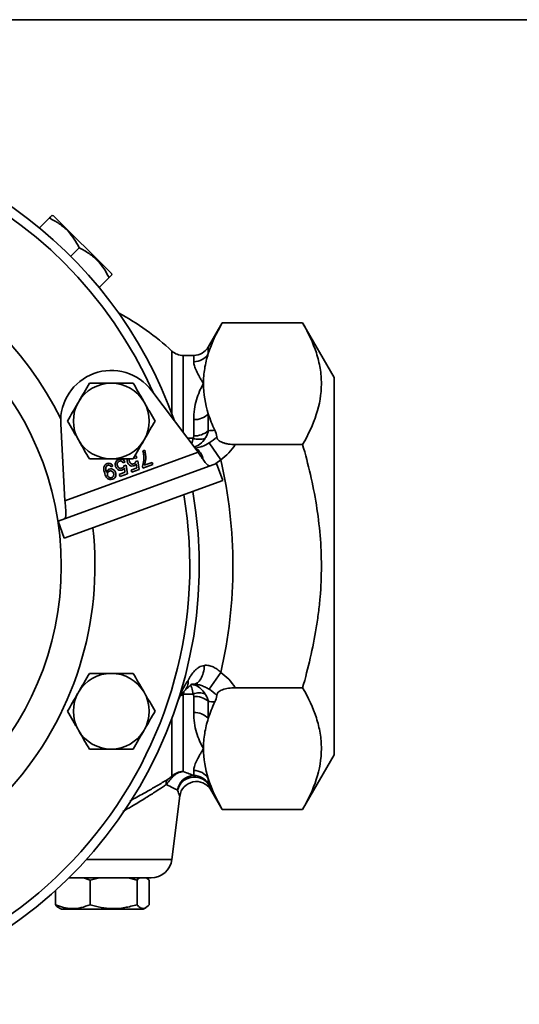
# Model space of a CAD drawing. Units: inches. Extents: x 0.5 to 33.5, y 0.5 to 21.
# Drawn here: x 10.1 to 11.9, y 17.3 to 21 of the extents above; entities that cross this region are included whole.
import ezdxf

# ---------------------------------------------------------------- set-up
doc = ezdxf.new("R2010")
doc.units = ezdxf.units.IN
doc.header["$MEASUREMENT"] = 0
doc.layers.add('TITLE_BLOCK', color=7, linetype='Continuous', lineweight=35)

msp = doc.modelspace()

# ---------------------------------------------------------------- linework, layer by layer
at = {"color": 7, "linetype": 'Continuous', "lineweight": 35}
for p, q in [((10.2091, 20.273), (10.2038, 20.2744)), ((10.2091, 20.273), (10.4233, 20.0588)), ((10.1571, 20.2277), (10.1939, 20.2646)), ((10.2729, 20.1226), (10.3044, 20.1541)), ((10.4248, 20.0535), (10.4233, 20.0588)), ((10.3781, 20.0068), (10.4149, 20.0436)), ((10.8343, 19.8756), (10.7825, 19.786)), ((10.8343, 19.8756), (11.132, 19.8756)), ((11.2489, 19.6732), (11.132, 19.8756)), ((10.6474, 19.5386), (10.6474, 19.7713)), ((10.7284, 19.7548), (10.6898, 19.7548)), ((10.6898, 19.7548), (10.6898, 19.4685)), ((10.7284, 19.7314), (10.7284, 19.7548)), ((10.7825, 19.786), (10.7825, 19.7617)), ((11.2489, 19.6732), (11.2489, 18.2739)), ((10.7445, 19.3956), (10.5731, 19.6242)), ((10.7825, 19.5385), (10.7825, 19.4758)), ((10.2358, 19.5014), (10.2515, 19.2162)), ((10.7284, 19.4565), (10.7284, 19.5168)), ((10.7053, 19.4479), (10.7263, 19.4479)), ((10.7263, 19.4479), (10.7213, 19.4265)), ((10.8288, 19.368), (10.786, 19.4302)), ((10.7445, 19.3956), (10.2515, 19.2162)), ((10.5403, 19.4011), (10.5476, 19.4038)), ((10.8818, 19.4246), (11.132, 19.4246)), ((10.813, 19.354), (10.2257, 19.1403)), ((10.4742, 19.3597), (10.4672, 19.3563)), ((10.5111, 19.3723), (10.5093, 19.3747)), ((10.5181, 19.3757), (10.5111, 19.3723)), ((10.5141, 19.3618), (10.5216, 19.3637)), ((10.5178, 19.3375), (10.5153, 19.3533)), ((10.5216, 19.3637), (10.5264, 19.3323)), ((10.545, 19.3474), (10.5742, 19.358)), ((10.5742, 19.358), (10.5769, 19.3507)), ((10.8288, 19.368), (10.8104, 19.354)), ((10.8359, 19.2911), (10.813, 19.354)), ((10.4291, 19.3449), (10.4221, 19.3415)), ((10.4529, 19.3138), (10.4739, 19.3215)), ((10.4826, 19.3164), (10.4555, 19.3065)), ((10.4702, 19.3458), (10.4778, 19.3477)), ((10.4739, 19.3215), (10.4715, 19.3373)), ((10.4778, 19.3477), (10.4826, 19.3164)), ((10.4967, 19.3298), (10.5178, 19.3375)), ((10.4994, 19.3225), (10.4967, 19.3298)), ((10.5264, 19.3323), (10.4994, 19.3225)), ((10.5403, 19.3374), (10.5382, 19.3433)), ((10.5769, 19.3507), (10.5403, 19.3374)), ((10.8359, 19.2911), (10.2486, 19.0773)), ((10.4555, 19.3065), (10.4529, 19.3138)), ((10.6174, 19.283), (10.6174, 19.2829)), ((10.6715, 19.3027), (10.6715, 19.3026)), ((10.7038, 19.3143), (10.7037, 19.3144)), ((10.6039, 19.2781), (10.604, 19.278)), ((10.2486, 19.0773), (10.2257, 19.1403)), ((10.786, 18.5169), (10.8288, 18.579)), ((10.8818, 18.5225), (11.132, 18.5225)), ((10.6898, 18.4947), (10.6898, 18.2118)), ((10.6906, 18.4992), (10.6918, 18.5076)), ((10.7263, 18.4992), (10.6906, 18.4992)), ((10.7284, 18.4303), (10.7284, 18.4906)), ((10.7825, 18.4713), (10.7825, 18.4085)), ((10.6474, 18.1944), (10.6474, 18.4084)), ((11.132, 18.0714), (11.2489, 18.2739)), ((10.7284, 18.1973), (10.7284, 18.2157)), ((10.7825, 18.1854), (10.7825, 18.1662)), ((10.6479, 17.8859), (10.6768, 18.1216)), ((10.7912, 18.1459), (10.8343, 18.0714)), ((10.8343, 18.0714), (11.132, 18.0714)), ((10.3312, 17.8859), (10.6479, 17.8859)), ((10.5704, 17.8173), (10.2657, 17.8173)), ((10.3204, 17.8173), (10.3449, 17.8093)), ((10.3449, 17.8093), (10.379, 17.8173)), ((10.3449, 17.8093), (10.3449, 17.7177)), ((10.4857, 17.8173), (10.5186, 17.8093)), ((10.5186, 17.8093), (10.5186, 17.7177)), ((10.5544, 17.8163), (10.5632, 17.8093)), ((10.5632, 17.8093), (10.5632, 17.7177)), ((10.2158, 17.7701), (10.2158, 17.7177)), ((10.2282, 17.7067), (10.238, 17.701)), ((10.541, 17.701), (10.238, 17.701)), ((10.541, 17.701), (10.5507, 17.7067))]:
    msp.add_line(p, q, dxfattribs=at)
at = {"color": 7, "linetype": 'Continuous', "lineweight": 35, "flags": 128}
for points in [[(10.7287, 18.5359), (10.7218, 18.5355), (10.7186, 18.5347), (10.7186, 18.5347)], [(10.6898, 18.4947), (10.684, 18.4945), (10.6799, 18.4942)], [(10.6906, 18.4992), (10.6855, 18.5002), (10.6851, 18.5003)]]:
    msp.add_lwpolyline(points, dxfattribs=at)
at = {"color": 7, "linetype": 'Continuous', "lineweight": 35}
msp.add_circle((9.1239, 18.9735), 1.1139, dxfattribs=at)
for centre, radius, start, end in [((9.1239, 18.9735), 1.625, 19.3636, 90), ((9.1239, 18.9735), 1.5903, 23.9004, 189.5972), ((9.1239, 18.9735), 1.2388, 26.1592, 186.5962), ((9.9697, 19.036), 1, 47.3321, 61.3297), ((10.6898, 19.8173), 0.0625, 227.3321, 270), ((10.7284, 19.8173), 0.0625, 270, 330), ((10.7287, 19.7942), 0.0629, 269.6829, 328.82), ((10.4231, 19.5117), 0.1875, 36.8626, 183.1374), ((10.4231, 19.5117), 0.1405, 90, 150), ((10.4231, 19.5117), 0.1405, 30, 90), ((10.4231, 19.5117), 0.1405, 150, 210), ((10.4231, 19.5117), 0.1405, 330, 30), ((10.7314, 19.5875), 0.0708, 267.5332, 316.2156), ((10.732, 19.5318), 0.0754, 267.2292, 312.0545), ((10.4231, 19.5117), 0.1405, 210, 270), ((10.4231, 19.5117), 0.1405, 270, 330), ((10.7489, 19.5076), 0.0638, 249.2611, 290.7389), ((9.1239, 18.9735), 1.75, 346.9721, 13.0279), ((9.1239, 18.9735), 1.625, 199.3636, 9.8216), ((9.1239, 18.9735), 1.5903, 270, 9.5972), ((9.1239, 18.9735), 1.2388, 270, 6.5962), ((10.4231, 18.4354), 0.1405, 90, 150), ((10.4231, 18.4354), 0.1405, 30, 90), ((10.6605, 18.544), 0.0475, 315.433, 7.0283), ((10.4231, 18.4354), 0.1405, 150, 210), ((10.4231, 18.4354), 0.1405, 330, 30), ((10.7489, 18.4395), 0.0638, 69.2611, 110.7389), ((10.732, 18.4153), 0.0754, 47.9455, 92.7708), ((10.7314, 18.3596), 0.0708, 43.7844, 92.4668), ((10.4231, 18.4354), 0.1405, 210, 270), ((10.4231, 18.4354), 0.1405, 270, 330), ((10.6334, 18.1739), 0.0249, 46.6365, 55.6785), ((10.7313, 18.1341), 0.0632, 92.6358, 172.1073), ((10.7313, 18.1268), 0.0646, 37.5493, 165.7116), ((10.7287, 18.1528), 0.0629, 31.18, 90.3171), ((10.7285, 18.1347), 0.0626, 30.248, 90.0686), ((10.6514, 18.1675), 0.025, 143.6815, 189.7289), ((10.7386, 18.112), 0.0625, 32.7444, 171.221), ((10.5704, 17.8954), 0.0781, 270, 353)]:
    msp.add_arc(centre, radius, start, end, dxfattribs=at)
for points, knots in [([(10.2031, 20.2738), (10.2033, 20.2739), (10.2037, 20.2744), (10.1997, 20.2703), (10.1954, 20.266), (10.1939, 20.2646)], [0, 0, 0, 0, 0.2274, 0.739299, 1, 1, 1, 1]), ([(10.1939, 20.2646), (10.2064, 20.2578), (10.2315, 20.2442), (10.2623, 20.2176), (10.2867, 20.187), (10.2985, 20.1651), (10.3044, 20.1541)], [0, 0, 0, 0, 0.264604, 0.534946, 0.765342, 1, 1, 1, 1]), ([(10.3044, 20.1541), (10.3168, 20.1473), (10.342, 20.1337), (10.3728, 20.1071), (10.3972, 20.0766), (10.409, 20.0547), (10.4149, 20.0436)], [0, 0, 0, 0, 0.2646043, 0.5349465, 0.7653425, 1, 1, 1, 1]), ([(10.4149, 20.0436), (10.4164, 20.0451), (10.4206, 20.0493), (10.4247, 20.0534), (10.4242, 20.0529), (10.4241, 20.0528)], [0, 0, 0, 0, 0.260693, 0.759752, 1, 1, 1, 1]), ([(11.132, 19.4246), (11.1532, 19.4614), (11.1707, 19.4985), (11.195, 19.5735), (11.2017, 19.6113), (11.2017, 19.6593), (11.2013, 19.6689), (11.1997, 19.6881), (11.1985, 19.6977), (11.1938, 19.7262), (11.189, 19.7452), (11.1708, 19.8016), (11.1532, 19.8388), (11.132, 19.8756)], [0, 0, 0, 0, 0.25, 0.25, 0.5, 0.5, 0.5625, 0.5625, 0.625, 0.625, 0.75, 0.75, 1, 1, 1, 1]), ([(10.7645, 19.6501), (10.7645, 19.6595), (10.7649, 19.6689), (10.7664, 19.6876), (10.7676, 19.6969), (10.7722, 19.7248), (10.7767, 19.7433), (10.7825, 19.7617)], [0, 0, 0, 0, 0.25, 0.25, 0.5, 0.5, 1, 1, 1, 1]), ([(10.7284, 19.7314), (10.7284, 19.7269), (10.7294, 19.7218), (10.733, 19.7104), (10.7355, 19.7041), (10.742, 19.6904), (10.7458, 19.6831), (10.7523, 19.6713), (10.7546, 19.6672), (10.7594, 19.6589), (10.7619, 19.6545), (10.7645, 19.6501)], [0, 0, 0, 0, 0.25, 0.25, 0.5, 0.5, 0.75, 0.75, 0.875, 0.875, 1, 1, 1, 1]), ([(10.3419, 19.6522), (10.3354, 19.6408), (10.3221, 19.6177), (10.3083, 19.5939), (10.3014, 19.5819)], [0, 0, 0, 0, 0.495458, 1, 1, 1, 1]), ([(10.4231, 19.6522), (10.4016, 19.6522), (10.3741, 19.6522), (10.3477, 19.6522), (10.3419, 19.6522)], [0, 0, 0, 0, 0.782921, 1, 1, 1, 1]), ([(10.5042, 19.6522), (10.4838, 19.6522), (10.457, 19.6522), (10.4296, 19.6522), (10.4231, 19.6522)], [0, 0, 0, 0, 0.763373, 1, 1, 1, 1]), ([(10.5447, 19.5819), (10.5438, 19.5836), (10.5301, 19.6073), (10.5167, 19.6306), (10.5042, 19.6522)], [0, 0, 0, 0, 0.070219, 1, 1, 1, 1]), ([(10.7284, 19.5168), (10.7284, 19.5301), (10.7294, 19.5428), (10.733, 19.5673), (10.7355, 19.579), (10.742, 19.6013), (10.7458, 19.6119), (10.7523, 19.6269), (10.7546, 19.6317), (10.7594, 19.6411), (10.7619, 19.6457), (10.7645, 19.6501)], [0, 0, 0, 0, 0.25, 0.25, 0.5, 0.5, 0.75, 0.75, 0.875, 0.875, 1, 1, 1, 1]), ([(10.3014, 19.5819), (10.3004, 19.5803), (10.2867, 19.5565), (10.2733, 19.5333), (10.2608, 19.5117)], [0, 0, 0, 0, 0.070219, 1, 1, 1, 1]), ([(10.5853, 19.5117), (10.5787, 19.5231), (10.5654, 19.5461), (10.5517, 19.5699), (10.5447, 19.5819)], [0, 0, 0, 0, 0.495458, 1, 1, 1, 1]), ([(10.2608, 19.5117), (10.2674, 19.5003), (10.2807, 19.4772), (10.2945, 19.4534), (10.3014, 19.4414)], [0, 0, 0, 0, 0.495458, 1, 1, 1, 1]), ([(10.5447, 19.4414), (10.5457, 19.4431), (10.5594, 19.4668), (10.5728, 19.4901), (10.5853, 19.5117)], [0, 0, 0, 0, 0.070219, 1, 1, 1, 1]), ([(10.7825, 19.4758), (10.7815, 19.4708), (10.7801, 19.466), (10.7765, 19.4566), (10.7742, 19.4521), (10.7715, 19.4479)], [0, 0, 0, 0, 0.5, 0.5, 1, 1, 1, 1]), ([(10.3014, 19.4414), (10.3023, 19.4398), (10.316, 19.416), (10.3295, 19.3928), (10.3419, 19.3712)], [0, 0, 0, 0, 0.070219, 1, 1, 1, 1]), ([(10.5042, 19.3712), (10.5108, 19.3826), (10.5241, 19.4056), (10.5378, 19.4294), (10.5447, 19.4414)], [0, 0, 0, 0, 0.495458, 1, 1, 1, 1]), ([(10.7715, 19.4479), (10.7652, 19.4395), (10.7536, 19.4241), (10.7375, 19.4177), (10.7301, 19.4147)], [0, 0, 0, 0, 0.5405674, 1, 1, 1, 1]), ([(10.7327, 19.4113), (10.7334, 19.4113), (10.7401, 19.4116), (10.7497, 19.4139), (10.7673, 19.42), (10.7775, 19.4255), (10.786, 19.4302)], [0, 0, 0, 0, 0.0403013, 0.4110052, 0.5042359, 1, 1, 1, 1]), ([(10.8137, 19.4535), (10.8139, 19.4514), (10.8145, 19.4494), (10.8164, 19.4454), (10.8177, 19.4434), (10.8214, 19.4396), (10.8236, 19.4379), (10.8289, 19.4347), (10.8319, 19.4332), (10.8384, 19.4307), (10.842, 19.4296), (10.8494, 19.4277), (10.8533, 19.427), (10.8612, 19.4258), (10.8653, 19.4253), (10.8735, 19.4247), (10.8776, 19.4246), (10.8818, 19.4246)], [0, 0, 0, 0, 0.125, 0.125, 0.25, 0.25, 0.375, 0.375, 0.5, 0.5, 0.625, 0.625, 0.75, 0.75, 0.875, 0.875, 1, 1, 1, 1]), ([(10.5434, 19.3847), (10.5431, 19.3878), (10.5424, 19.3934), (10.5409, 19.3987), (10.5403, 19.4011)], [0, 0, 0, 0, 0.55991, 1, 1, 1, 1]), ([(10.5476, 19.4038), (10.5496, 19.3931), (10.5531, 19.374), (10.5475, 19.3555), (10.545, 19.3474)], [0, 0, 0, 0, 0.5593192, 1, 1, 1, 1]), ([(10.7635, 19.3686), (10.7631, 19.3705), (10.7611, 19.3807), (10.7536, 19.3947), (10.7437, 19.4069), (10.7368, 19.4085), (10.7344, 19.409)], [0, 0, 0, 0, 0.085796, 0.445019, 0.804239, 1, 1, 1, 1]), ([(10.7895, 19.3455), (10.7875, 19.3455), (10.7835, 19.3457), (10.7743, 19.3545), (10.7633, 19.3684), (10.753, 19.3832), (10.7466, 19.3925), (10.7445, 19.3956)], [0, 0, 0, 0, 0.221746, 0.443493, 0.665187, 0.886881, 1, 1, 1, 1]), ([(10.8818, 19.4246), (10.8752, 19.4133), (10.8672, 19.4027), (10.8495, 19.3839), (10.8396, 19.3755), (10.8288, 19.368)], [0, 0, 0, 0, 0.5, 0.5, 1, 1, 1, 1]), ([(11.132, 19.4246), (11.1425, 19.3879), (11.1523, 19.3509), (11.1695, 19.276), (11.177, 19.2384), (11.1952, 19.1254), (11.2017, 19.0496), (11.2017, 18.9353), (11.2001, 18.8971), (11.1953, 18.8395), (11.1933, 18.8204), (11.1885, 18.7823), (11.1858, 18.7634), (11.1705, 18.6693), (11.153, 18.5954), (11.132, 18.5225)], [0, 0, 0, 0, 0.125, 0.125, 0.25, 0.25, 0.5, 0.5, 0.625, 0.625, 0.6875, 0.6875, 0.75, 0.75, 1, 1, 1, 1]), ([(10.3419, 19.3712), (10.3477, 19.3712), (10.3741, 19.3712), (10.4016, 19.3712), (10.4231, 19.3712)], [0, 0, 0, 0, 0.217079, 1, 1, 1, 1]), ([(10.3991, 19.3161), (10.3968, 19.3232), (10.3939, 19.3321), (10.3963, 19.3429), (10.399, 19.3477), (10.403, 19.3516), (10.4064, 19.3531), (10.4081, 19.3538)], [0, 0, 0, 0, 0.498581, 0.624014, 0.749327, 0.874611, 1, 1, 1, 1]), ([(10.4081, 19.3538), (10.4104, 19.3544), (10.415, 19.3557), (10.4216, 19.3537), (10.4263, 19.3498), (10.4282, 19.3465), (10.4291, 19.3449)], [0, 0, 0, 0, 0.279963, 0.558965, 0.779242, 1, 1, 1, 1]), ([(10.4231, 19.3712), (10.4296, 19.3712), (10.457, 19.3712), (10.4838, 19.3712), (10.5042, 19.3712)], [0, 0, 0, 0, 0.236627, 1, 1, 1, 1]), ([(10.4392, 19.3422), (10.4384, 19.345), (10.437, 19.3499), (10.4382, 19.3549), (10.4387, 19.3571)], [0, 0, 0, 0, 0.559726, 1, 1, 1, 1]), ([(10.4387, 19.3571), (10.4402, 19.3602), (10.4428, 19.3657), (10.4483, 19.3682), (10.4507, 19.3693)], [0, 0, 0, 0, 0.5584849, 1, 1, 1, 1]), ([(10.453, 19.3627), (10.4512, 19.3619), (10.4476, 19.3601), (10.4452, 19.3548), (10.445, 19.3497), (10.4459, 19.3468), (10.4464, 19.3453)], [0, 0, 0, 0, 0.279539, 0.558252, 0.778884, 1, 1, 1, 1]), ([(10.4507, 19.3693), (10.4532, 19.37), (10.4584, 19.3714), (10.4657, 19.3694), (10.4712, 19.3651), (10.4732, 19.3615), (10.4742, 19.3597)], [0, 0, 0, 0, 0.2800699, 0.5592489, 0.7794323, 1, 1, 1, 1]), ([(10.4672, 19.3563), (10.4664, 19.3577), (10.4647, 19.3604), (10.4609, 19.3631), (10.4567, 19.3638), (10.4543, 19.3631), (10.453, 19.3627)], [0, 0, 0, 0, 0.2807138, 0.5599263, 0.7796221, 1, 1, 1, 1]), ([(10.4831, 19.3581), (10.4823, 19.3609), (10.4809, 19.3659), (10.4821, 19.3709), (10.4826, 19.3731)], [0, 0, 0, 0, 0.559726, 1, 1, 1, 1]), ([(10.5065, 19.3458), (10.5038, 19.3452), (10.4983, 19.3439), (10.4909, 19.3472), (10.4857, 19.3521), (10.484, 19.3561), (10.4831, 19.3581)], [0, 0, 0, 0, 0.2791704, 0.5587975, 0.7791691, 1, 1, 1, 1]), ([(10.4897, 19.3712), (10.4896, 19.3709), (10.4887, 19.3693), (10.489, 19.3656), (10.4898, 19.3627), (10.4902, 19.3612)], [0, 0, 0, 0, 0.091999, 0.545503, 1, 1, 1, 1]), ([(10.4902, 19.3612), (10.491, 19.3595), (10.4925, 19.356), (10.4969, 19.3525), (10.5019, 19.3518), (10.5047, 19.3527), (10.5062, 19.3531)], [0, 0, 0, 0, 0.280653, 0.559595, 0.77929, 1, 1, 1, 1]), ([(10.5062, 19.3531), (10.5072, 19.3535), (10.5093, 19.3544), (10.5124, 19.3573), (10.5134, 19.3601), (10.5141, 19.3618)], [0, 0, 0, 0, 0.280925, 0.561161, 1, 1, 1, 1]), ([(10.5153, 19.3533), (10.514, 19.3515), (10.5117, 19.3482), (10.5081, 19.3465), (10.5065, 19.3458)], [0, 0, 0, 0, 0.559939, 1, 1, 1, 1]), ([(10.5113, 19.3835), (10.5125, 19.3827), (10.5155, 19.3807), (10.5171, 19.3775), (10.5181, 19.3757)], [0, 0, 0, 0, 0.412153, 1, 1, 1, 1]), ([(10.5382, 19.3433), (10.5403, 19.3509), (10.5441, 19.3645), (10.5436, 19.3785), (10.5434, 19.3847)], [0, 0, 0, 0, 0.559645, 1, 1, 1, 1]), ([(10.4101, 19.3471), (10.409, 19.3466), (10.4069, 19.3456), (10.4044, 19.3431), (10.4028, 19.3399), (10.4022, 19.3328), (10.4037, 19.3272), (10.4049, 19.3226)], [0, 0, 0, 0, 0.125207, 0.25031, 0.375339, 0.50062, 1, 1, 1, 1]), ([(10.4049, 19.3226), (10.405, 19.3224), (10.4052, 19.3219), (10.4054, 19.3215), (10.4055, 19.3213)], [0, 0, 0, 0, 0.559998, 1, 1, 1, 1]), ([(10.4055, 19.3213), (10.4066, 19.3243), (10.4085, 19.3297), (10.4136, 19.3323), (10.4158, 19.3335)], [0, 0, 0, 0, 0.559107, 1, 1, 1, 1]), ([(10.416, 19.3261), (10.4143, 19.3253), (10.4111, 19.3236), (10.4086, 19.319), (10.4083, 19.3143), (10.4091, 19.3116), (10.4095, 19.3102)], [0, 0, 0, 0, 0.279527, 0.558695, 0.779028, 1, 1, 1, 1]), ([(10.4221, 19.3415), (10.4214, 19.3427), (10.4199, 19.345), (10.4168, 19.3474), (10.4132, 19.348), (10.4111, 19.3474), (10.4101, 19.3471)], [0, 0, 0, 0, 0.280728, 0.55981, 0.779704, 1, 1, 1, 1]), ([(10.4158, 19.3335), (10.4185, 19.334), (10.4239, 19.3352), (10.4312, 19.3319), (10.4361, 19.3269), (10.4378, 19.323), (10.4387, 19.321)], [0, 0, 0, 0, 0.2790458, 0.5585539, 0.7790393, 1, 1, 1, 1]), ([(10.4312, 19.3187), (10.4305, 19.3203), (10.4289, 19.3236), (10.4246, 19.3265), (10.42, 19.3272), (10.4173, 19.3265), (10.416, 19.3261)], [0, 0, 0, 0, 0.280188, 0.5594, 0.779397, 1, 1, 1, 1]), ([(10.4246, 19.3019), (10.4263, 19.3028), (10.4297, 19.3045), (10.4321, 19.3095), (10.4325, 19.3144), (10.4316, 19.3173), (10.4312, 19.3187)], [0, 0, 0, 0, 0.279251, 0.55862, 0.779109, 1, 1, 1, 1]), ([(10.4387, 19.321), (10.4394, 19.3182), (10.441, 19.3126), (10.4388, 19.3046), (10.4343, 19.2986), (10.4301, 19.2967), (10.4281, 19.2957)], [0, 0, 0, 0, 0.280325, 0.559593, 0.779672, 1, 1, 1, 1]), ([(10.4627, 19.3298), (10.4599, 19.3292), (10.4545, 19.328), (10.4471, 19.3312), (10.4419, 19.3362), (10.4401, 19.3402), (10.4392, 19.3422)], [0, 0, 0, 0, 0.2791704, 0.5587975, 0.7791691, 1, 1, 1, 1]), ([(10.4464, 19.3453), (10.4471, 19.3435), (10.4487, 19.34), (10.453, 19.3366), (10.458, 19.3359), (10.4609, 19.3367), (10.4623, 19.3371)], [0, 0, 0, 0, 0.280653, 0.559595, 0.77929, 1, 1, 1, 1]), ([(10.4623, 19.3371), (10.4634, 19.3376), (10.4655, 19.3385), (10.4686, 19.3413), (10.4696, 19.3441), (10.4702, 19.3458)], [0, 0, 0, 0, 0.280925, 0.561161, 1, 1, 1, 1]), ([(10.4715, 19.3373), (10.4702, 19.3355), (10.4678, 19.3323), (10.4643, 19.3306), (10.4627, 19.3298)], [0, 0, 0, 0, 0.559939, 1, 1, 1, 1]), ([(10.4281, 19.2957), (10.4248, 19.295), (10.4181, 19.2937), (10.4054, 19.3002), (10.4016, 19.3097), (10.3991, 19.3161)], [0, 0, 0, 0, 0.24993, 0.499871, 1, 1, 1, 1]), ([(10.4095, 19.3102), (10.4102, 19.3085), (10.4117, 19.3052), (10.4158, 19.3019), (10.4204, 19.3008), (10.4232, 19.3015), (10.4246, 19.3019)], [0, 0, 0, 0, 0.280637, 0.560009, 0.779799, 1, 1, 1, 1]), ([(10.2515, 19.2162), (10.2522, 19.2087), (10.2537, 19.1938), (10.255, 19.1739), (10.2546, 19.1587), (10.2524, 19.1508), (10.25, 19.1493), (10.2492, 19.1488)], [0, 0, 0, 0, 0.221746, 0.443493, 0.665187, 0.886881, 1, 1, 1, 1]), ([(10.7076, 18.5498), (10.7078, 18.5501), (10.7081, 18.5506), (10.7085, 18.5514), (10.7088, 18.5518), (10.7094, 18.553), (10.7099, 18.5538), (10.7113, 18.5563), (10.7122, 18.5579), (10.715, 18.5627), (10.7169, 18.5658), (10.7229, 18.5748), (10.7272, 18.5804), (10.7344, 18.5879), (10.737, 18.5903), (10.7424, 18.5946), (10.7453, 18.5966), (10.7544, 18.6019), (10.7611, 18.6043), (10.7683, 18.6053)], [0, 0, 0, 0, 0.015625, 0.015625, 0.03125, 0.03125, 0.0625, 0.0625, 0.125, 0.125, 0.25, 0.25, 0.5, 0.5, 0.625, 0.625, 0.75, 0.75, 1, 1, 1, 1]), ([(10.7284, 18.536), (10.7332, 18.536), (10.738, 18.5378), (10.7471, 18.5445), (10.7514, 18.5495), (10.7586, 18.5622), (10.7617, 18.5698), (10.7662, 18.5866), (10.7677, 18.5959), (10.7683, 18.6053)], [0, 0, 0, 0, 0.25, 0.25, 0.5, 0.5, 0.75, 0.75, 1, 1, 1, 1]), ([(10.7683, 18.6053), (10.7735, 18.606), (10.7789, 18.6058), (10.7897, 18.604), (10.7951, 18.6023), (10.8057, 18.5974), (10.8107, 18.5943), (10.8201, 18.5873), (10.8246, 18.5833), (10.8288, 18.579)], [0, 0, 0, 0, 0.25, 0.25, 0.5, 0.5, 0.75, 0.75, 1, 1, 1, 1]), ([(10.3419, 18.5759), (10.3354, 18.5645), (10.3221, 18.5415), (10.3083, 18.5176), (10.3014, 18.5056)], [0, 0, 0, 0, 0.495458, 1, 1, 1, 1]), ([(10.4231, 18.5759), (10.4016, 18.5759), (10.3741, 18.5759), (10.3477, 18.5759), (10.3419, 18.5759)], [0, 0, 0, 0, 0.782921, 1, 1, 1, 1]), ([(10.5042, 18.5759), (10.4838, 18.5759), (10.457, 18.5759), (10.4296, 18.5759), (10.4231, 18.5759)], [0, 0, 0, 0, 0.763373, 1, 1, 1, 1]), ([(10.5447, 18.5056), (10.5438, 18.5073), (10.5301, 18.531), (10.5167, 18.5543), (10.5042, 18.5759)], [0, 0, 0, 0, 0.070219, 1, 1, 1, 1]), ([(10.7076, 18.5498), (10.6991, 18.5377), (10.6919, 18.525), (10.6792, 18.4987), (10.6738, 18.4851), (10.6693, 18.4713)], [0, 0, 0, 0, 0.5, 0.5, 1, 1, 1, 1]), ([(10.8288, 18.579), (10.8396, 18.5716), (10.8495, 18.5632), (10.8672, 18.5443), (10.8752, 18.5338), (10.8818, 18.5225)], [0, 0, 0, 0, 0.5, 0.5, 1, 1, 1, 1]), ([(10.6943, 18.5107), (10.6978, 18.514), (10.7051, 18.5212), (10.7141, 18.53), (10.7195, 18.5348), (10.7217, 18.536), (10.7212, 18.5357), (10.7212, 18.5357)], [0, 0, 0, 0, 0.3102684, 0.6533209, 0.8640182, 0.9959873, 1, 1, 1, 1]), ([(10.7159, 18.5315), (10.7177, 18.5288), (10.7218, 18.5225), (10.7247, 18.5076), (10.7263, 18.4992)], [0, 0, 0, 0, 0.439277, 1, 1, 1, 1]), ([(10.721, 18.5346), (10.7232, 18.5343), (10.7339, 18.5331), (10.7528, 18.523), (10.7652, 18.5073), (10.7715, 18.4992)], [0, 0, 0, 0, 0.110263, 0.544736, 1, 1, 1, 1]), ([(10.786, 18.5169), (10.7815, 18.5196), (10.7769, 18.5221), (10.7674, 18.5266), (10.7625, 18.5287), (10.7524, 18.5322), (10.7474, 18.5336), (10.7376, 18.5355), (10.7328, 18.536), (10.7284, 18.536)], [0, 0, 0, 0, 0.25, 0.25, 0.5, 0.5, 0.75, 0.75, 1, 1, 1, 1]), ([(10.8818, 18.5225), (10.8735, 18.5225), (10.8653, 18.5219), (10.8494, 18.5195), (10.8419, 18.5177), (10.8319, 18.5139), (10.829, 18.5124), (10.8237, 18.5092), (10.8214, 18.5075), (10.8178, 18.5037), (10.8164, 18.5018), (10.8145, 18.4977), (10.8139, 18.4956), (10.8137, 18.4936)], [0, 0, 0, 0, 0.25, 0.25, 0.5, 0.5, 0.625, 0.625, 0.75, 0.75, 0.875, 0.875, 1, 1, 1, 1]), ([(11.132, 18.0714), (11.1532, 18.1083), (11.1707, 18.1453), (11.195, 18.2203), (11.2017, 18.2582), (11.2017, 18.3061), (11.2013, 18.3157), (11.1997, 18.3349), (11.1985, 18.3445), (11.1938, 18.3731), (11.189, 18.392), (11.1708, 18.4484), (11.1532, 18.4856), (11.132, 18.5225)], [0, 0, 0, 0, 0.25, 0.25, 0.5, 0.5, 0.5625, 0.5625, 0.625, 0.625, 0.75, 0.75, 1, 1, 1, 1]), ([(10.3014, 18.5056), (10.3004, 18.504), (10.2867, 18.4803), (10.2733, 18.457), (10.2608, 18.4354)], [0, 0, 0, 0, 0.070219, 1, 1, 1, 1]), ([(10.5853, 18.4354), (10.5787, 18.4468), (10.5654, 18.4698), (10.5517, 18.4936), (10.5447, 18.5056)], [0, 0, 0, 0, 0.495458, 1, 1, 1, 1]), ([(10.6943, 18.5107), (10.6881, 18.5049), (10.6831, 18.4986), (10.6769, 18.4887), (10.6751, 18.4853), (10.6727, 18.4802), (10.6719, 18.4784), (10.6705, 18.4749), (10.6699, 18.4731), (10.6693, 18.4713)], [0, 0, 0, 0, 0.5, 0.5, 0.75, 0.75, 0.875, 0.875, 1, 1, 1, 1]), ([(10.7715, 18.4992), (10.7742, 18.495), (10.7765, 18.4904), (10.7801, 18.4811), (10.7815, 18.4763), (10.7825, 18.4713)], [0, 0, 0, 0, 0.5, 0.5, 1, 1, 1, 1]), ([(10.2608, 18.4354), (10.2674, 18.424), (10.2807, 18.401), (10.2945, 18.3771), (10.3014, 18.3651)], [0, 0, 0, 0, 0.495458, 1, 1, 1, 1]), ([(10.5447, 18.3651), (10.5457, 18.3668), (10.5594, 18.3905), (10.5728, 18.4138), (10.5853, 18.4354)], [0, 0, 0, 0, 0.070219, 1, 1, 1, 1]), ([(10.7284, 18.4303), (10.7284, 18.417), (10.7294, 18.4042), (10.733, 18.3798), (10.7355, 18.3681), (10.742, 18.3457), (10.7458, 18.3352), (10.7523, 18.3202), (10.7546, 18.3154), (10.7594, 18.306), (10.7619, 18.3014), (10.7645, 18.297)], [0, 0, 0, 0, 0.25, 0.25, 0.5, 0.5, 0.75, 0.75, 0.875, 0.875, 1, 1, 1, 1]), ([(10.7645, 18.297), (10.7645, 18.3063), (10.7649, 18.3157), (10.7664, 18.3344), (10.7676, 18.3438), (10.7722, 18.3717), (10.7767, 18.3902), (10.7825, 18.4085)], [0, 0, 0, 0, 0.25, 0.25, 0.5, 0.5, 1, 1, 1, 1]), ([(10.3014, 18.3651), (10.3023, 18.3635), (10.316, 18.3398), (10.3295, 18.3165), (10.3419, 18.2949)], [0, 0, 0, 0, 0.070219, 1, 1, 1, 1]), ([(10.5042, 18.2949), (10.5108, 18.3063), (10.5241, 18.3293), (10.5378, 18.3531), (10.5447, 18.3651)], [0, 0, 0, 0, 0.495458, 1, 1, 1, 1]), ([(10.3419, 18.2949), (10.3477, 18.2949), (10.3741, 18.2949), (10.4016, 18.2949), (10.4231, 18.2949)], [0, 0, 0, 0, 0.217079, 1, 1, 1, 1]), ([(10.4231, 18.2949), (10.4296, 18.2949), (10.457, 18.2949), (10.4838, 18.2949), (10.5042, 18.2949)], [0, 0, 0, 0, 0.236627, 1, 1, 1, 1]), ([(10.7284, 18.2157), (10.7284, 18.2202), (10.7294, 18.2253), (10.733, 18.2367), (10.7355, 18.2429), (10.742, 18.2566), (10.7458, 18.264), (10.7523, 18.2758), (10.7546, 18.2799), (10.7594, 18.2882), (10.7619, 18.2925), (10.7645, 18.297)], [0, 0, 0, 0, 0.25, 0.25, 0.5, 0.5, 0.75, 0.75, 0.875, 0.875, 1, 1, 1, 1]), ([(10.6268, 18.1632), (10.6301, 18.1677), (10.6336, 18.1723), (10.6416, 18.1821), (10.646, 18.1872), (10.6505, 18.192)], [0, 0, 0, 0, 0.5, 0.5, 1, 1, 1, 1]), ([(10.6313, 18.1823), (10.6337, 18.1837), (10.6361, 18.1853), (10.6401, 18.1882), (10.6415, 18.1893), (10.6444, 18.1917), (10.646, 18.193), (10.6474, 18.1944)], [0, 0, 0, 0, 0.5, 0.5, 0.75, 0.75, 1, 1, 1, 1]), ([(10.6474, 18.1944), (10.6503, 18.1971), (10.6534, 18.1995), (10.66, 18.2037), (10.6634, 18.2055), (10.6707, 18.2084), (10.6744, 18.2096), (10.6801, 18.2108), (10.682, 18.2111), (10.6859, 18.2116), (10.6879, 18.2117), (10.6898, 18.2118)], [0, 0, 0, 0, 0.25, 0.25, 0.5, 0.5, 0.75, 0.75, 0.875, 0.875, 1, 1, 1, 1]), ([(10.6505, 18.192), (10.6532, 18.1948), (10.656, 18.1974), (10.6621, 18.2019), (10.6653, 18.2039), (10.6721, 18.2073), (10.6755, 18.2087), (10.6808, 18.2102), (10.6826, 18.2107), (10.6862, 18.2113), (10.688, 18.2116), (10.6898, 18.2118)], [0, 0, 0, 0, 0.25, 0.25, 0.5, 0.5, 0.75, 0.75, 0.875, 0.875, 1, 1, 1, 1]), ([(10.6898, 18.2118), (10.6982, 18.2088), (10.7057, 18.206), (10.7153, 18.2023), (10.7183, 18.2012), (10.7238, 18.1991), (10.7262, 18.1981), (10.7284, 18.1973)], [0, 0, 0, 0, 0.5, 0.5, 0.75, 0.75, 1, 1, 1, 1]), ([(10.6268, 18.1632), (10.6222, 18.1601), (10.6078, 18.1505), (10.5804, 18.1326), (10.542, 18.1085), (10.5038, 18.0853), (10.4771, 18.0699), (10.4664, 18.0637)], [0, 0, 0, 0, 0.108989, 0.336935, 0.564981, 0.826803, 1, 1, 1, 1]), ([(10.4918, 18.1027), (10.4922, 18.1029), (10.51, 18.1122), (10.5403, 18.129), (10.582, 18.1527), (10.6048, 18.1662), (10.6162, 18.1731)], [0, 0, 0, 0, 0.00823, 0.372339, 0.682839, 1, 1, 1, 1]), ([(10.6687, 18.1428), (10.6665, 18.1439), (10.6639, 18.1452), (10.6582, 18.1482), (10.655, 18.1498), (10.6445, 18.155), (10.6363, 18.1589), (10.6268, 18.1632)], [0, 0, 0, 0, 0.25, 0.25, 0.5, 0.5, 1, 1, 1, 1]), ([(10.7825, 18.1662), (10.7866, 18.1571), (10.7926, 18.1437), (10.7918, 18.1455), (10.7915, 18.1461)], [0, 0, 0, 0, 0.672203, 1, 1, 1, 1]), ([(10.6759, 18.1217), (10.6761, 18.121), (10.6765, 18.1201), (10.6747, 18.1252), (10.6715, 18.1346), (10.6687, 18.1428)], [0, 0, 0, 0, 0.231731, 0.324258, 1, 1, 1, 1]), ([(10.5186, 17.8093), (10.5205, 17.8116), (10.5234, 17.815), (10.5264, 17.8167), (10.5274, 17.8173)], [0, 0, 0, 0, 0.653334, 1, 1, 1, 1]), ([(10.2158, 17.7177), (10.2177, 17.7156), (10.2218, 17.7108), (10.2261, 17.7086), (10.2284, 17.7074)], [0, 0, 0, 0, 0.458518, 1, 1, 1, 1]), ([(10.3449, 17.7177), (10.3337, 17.7137), (10.311, 17.7056), (10.2775, 17.7026), (10.2454, 17.7069), (10.2257, 17.7141), (10.2158, 17.7177)], [0, 0, 0, 0, 0.264604, 0.534946, 0.765342, 1, 1, 1, 1]), ([(10.5186, 17.7177), (10.5035, 17.7137), (10.473, 17.7056), (10.4279, 17.7026), (10.3847, 17.7069), (10.3582, 17.7141), (10.3449, 17.7177)], [0, 0, 0, 0, 0.264604, 0.534946, 0.765342, 1, 1, 1, 1]), ([(10.5632, 17.7177), (10.5578, 17.7124), (10.5488, 17.7034), (10.5356, 17.7034), (10.5261, 17.7094), (10.5205, 17.7156), (10.5186, 17.7177)], [0, 0, 0, 0, 0.364313, 0.613604, 0.869617, 1, 1, 1, 1])]:
    msp.add_open_spline(points, degree=3, knots=knots, dxfattribs=at)
for points in [[(10.7825, 19.7617), (10.7947, 19.8001), (10.8125, 19.838), (10.8343, 19.8756)], [(10.7825, 19.5385), (10.7709, 19.5753), (10.7645, 19.6125), (10.7645, 19.6501)], [(10.8067, 19.4772), (10.7972, 19.4975), (10.789, 19.518), (10.7825, 19.5385)], [(10.7825, 19.4758), (10.7905, 19.4763), (10.7986, 19.4767), (10.8067, 19.4772)], [(10.8067, 19.4772), (10.8104, 19.4694), (10.8129, 19.4615), (10.8137, 19.4535)], [(10.7263, 19.4479), (10.7278, 19.4506), (10.7284, 19.4535), (10.7284, 19.4565)], [(10.786, 19.4302), (10.7964, 19.4364), (10.8058, 19.444), (10.8137, 19.4535)], [(10.8137, 18.4936), (10.8058, 18.503), (10.7964, 18.5107), (10.786, 18.5169)], [(10.6906, 18.4992), (10.69, 18.4977), (10.6898, 18.4962), (10.6898, 18.4947)], [(10.7284, 18.4906), (10.7284, 18.4935), (10.7278, 18.4965), (10.7263, 18.4992)], [(10.8137, 18.4936), (10.8129, 18.4856), (10.8104, 18.4777), (10.8067, 18.4699)], [(10.8067, 18.4699), (10.7986, 18.4703), (10.7905, 18.4708), (10.7825, 18.4713)], [(10.7825, 18.4085), (10.7891, 18.4291), (10.7972, 18.4496), (10.8067, 18.4699)], [(10.7825, 18.1854), (10.7709, 18.2222), (10.7645, 18.2593), (10.7645, 18.297)], [(10.8343, 18.0714), (10.8125, 18.1091), (10.7947, 18.147), (10.7825, 18.1854)], [(10.6162, 18.1731), (10.6215, 18.1763), (10.6265, 18.1793), (10.6313, 18.1823)]]:
    msp.add_open_spline(points, degree=3, dxfattribs=at)
at = {"layer": 'TITLE_BLOCK', "color": 7, "linetype": 'Continuous', "lineweight": 35}
msp.add_line((0.5, 21), (33.5, 21), dxfattribs=at)

doc.saveas('drawing.dxf')
